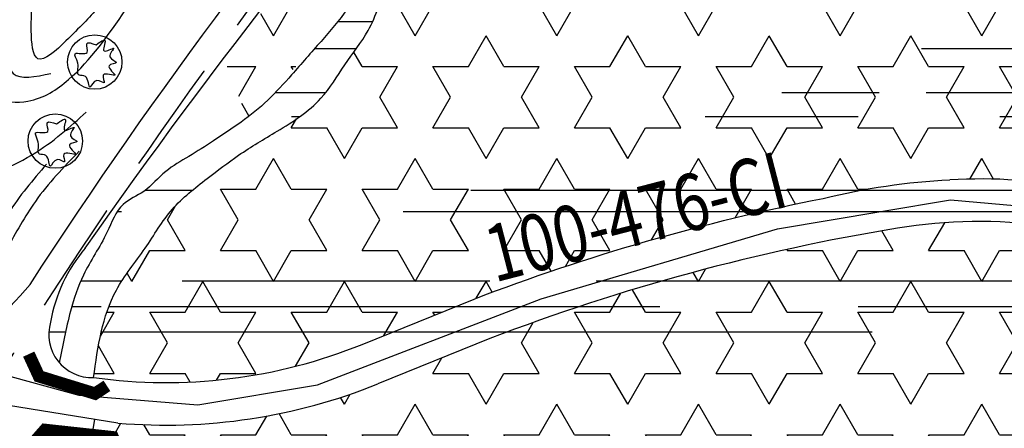
# Model space of a CAD drawing. Units: millimetres. Extents: x 241164 to 297686, y -73219 to -49661.
# Drawn here: x 294179 to 294527, y -70384 to -70240 of the extents above; entities that cross this region are included whole.
import ezdxf
from ezdxf.enums import TextEntityAlignment as Align

# ---------------------------------------------------------------- set-up
doc = ezdxf.new("R2010")
doc.units = ezdxf.units.MM
doc.header["$LTSCALE"] = 40
doc.header["$MEASUREMENT"] = 0
doc.linetypes.add('DASHED', pattern=[0.75, 0.5, -0.25])
for name, color, linetype in [('cau', 1, 'Continuous'), ('cay', 3, 'Continuous'), ('Chu do', 30, 'Continuous'), ('dongmuc', 8, 'Continuous'), ('duong', 7, 'Continuous'), ('HATCH', 240, 'Continuous'), ('muong', 4, 'Continuous'), ('ong 2020', 3, 'Continuous'), ('ong cu', 1, 'DASHED'), ('song', 4, 'Continuous')]:
    doc.layers.add(name, color=color, linetype=linetype)
doc.styles.add('vntimeh.shx', font='vntimeh.shx', dxfattribs={"width": 0.9})
pattern_1 = [(0, (0, 0), (0, 21.6506351), [12.5, -12.5]), (59.99999999999999, (0, 0), (-18.75000000466704, 10.82531755), [12.5, -12.5]), (120, (6.25, 10.8253176), (-18.75000000466704, -10.82531755), [12.5, -12.5])]

# ---------------------------------------------------------------- blocks, each defined once
blk = doc.blocks.new('ca')
at = {"layer": 'cay'}
blk.add_circle((0, 0), 76.82121623489462, dxfattribs=at)
blk.add_spline([(3.758712156675756, 48.90274156248779), (-22.74250237477827, 51.42437126619916), (-21.48050211256486, 27.46908366910066), (-55.55345455894712, 23.68667803116841), (-47.98171664401889, -2.790083599073114), (-44.19584768652567, -36.83173434047785), (-26.52837133224239, -40.61413997841009), (-13.90876419763663, -70.87338508188259), (6.282712681073463, -51.96135689220682), (26.47405773063656, -58.26539223386499), (23.95018903535674, -36.83173434047785), (56.76127304867259, -36.83173434047785), (40.35566512745572, -10.3548948749376), (61.80901043923222, -1.529307664866792), (42.87966565185343, 14.86109082108305), (52.97527226206148, 38.81630058289738), (26.47405773063656, 31.2514893070329), (28.99805825503427, 60.24995847628452), (3.758712156675756, 48.90274156248779)], degree=3, dxfattribs=at)

msp = doc.modelspace()

# ---------------------------------------------------------------- hatches: boundary and pattern name
at = {"layer": 'HATCH'}
h = msp.add_hatch(dxfattribs=at)
h.set_pattern_fill('STARS', color=3, scale=100, style=0)
h.set_pattern_definition(pattern_1)
h.paths.add_polyline_path([(294259.4854376999, -70274.26202073006), (294251.2369407144, -70253.29986493147), (294373.4485519124, -70106.95291357418), (294518.1049114153, -69963.52493200575), (294541.1650555304, -69960.89384013724), (294684.1347922607, -70048.9919526334), (294705.6026295983, -70137.63769637124), (294705.8114575567, -70142.40756909618), (294703.8638797625, -70156.85752163969), (294649.603507816, -70277.56218919781), (294629.0809095508, -70257.98664516502), (294568.557653457, -70224.1603977971), (294612.8285443852, -70187.43625693474), (294627.5049694821, -70159.52884438068), (294626.5753271049, -70126.23260515329), (294618.1862415816, -70105.26356991543), (294599.7130654672, -70086.848847982), (294575.3390454084, -70087.37395337244), (294549.0961102968, -70105.62563620125), (294530.8690795569, -70132.04884284982), (294523.5559247115, -70157.25933980144), (294520.7348939033, -70187.00622079939), (294492.8257191793, -70178.60082449931), (294464.9891722183, -70175.83208331525), (294440.506226812, -70180.03261171546), (294412.4633494431, -70186.45064901146), (294401.0752878704, -70189.83706010824), (294367.5384360284, -70193.90867016147), (294342.2692686346, -70196.97652508364), (294318.5728666635, -70203.89710364644), (294304.8170474691, -70218.3264989007), (294298.2520520179, -70230.1983505674), (294289.8979657177, -70242.33445834728)])
h = msp.add_hatch(dxfattribs=at)
h.set_pattern_fill('STARS', color=3, scale=100, style=0)
h.set_pattern_definition(pattern_1)
edge = h.paths.add_edge_path()
edge.add_arc((294518.6577698374, -70527.47401822112), 231.4880325158452, 92.76606578591708, 103.96025549717308, ccw=False)
edge.add_arc((294518.2443432483, -70491.99501720733), 196.0347223277202, 65.76345654015017, 93.1457927973002, ccw=False)
edge.add_line((294598.7175189121, -70313.23909323083), (294611.7341515553, -70319.09898163029))
edge.add_arc((294618.9179838754, -70303.14145822602), 17.50000000002809, 245.7634565401732, 335.7946517311233)
edge.add_line((294634.8794162149, -70310.31660126784), (294644.9139612322, -70287.99429906174))
edge.add_spline(control_points=[(294644.9139612322, -70287.99429906174), (294643.492503039, -70286.18133168608), (294638.887169287, -70280.77171519693), (294630.9606080829, -70271.3831704426), (294619.546949628, -70261.42466454963), (294604.5644560639, -70256.45774563642), (294592.6886918637, -70248.37188094702), (294580.7447791441, -70242.74133644451), (294572.4657560122, -70234.87261550566), (294566.1410081986, -70231.21947550701), (294562.9241572177, -70229.36143984544)], knot_values=[323.7204218784938, 323.7204218784938, 323.7204218784938, 323.7204218784938, 330.6200196588219, 344.9198803366151, 360.7574913848645, 375.1440711024798, 391.6463904127273, 403.7085419264437, 414.4472364476493, 425.5623994867624, 425.5623994867624, 425.5623994867624, 425.5623994867624], degree=3, periodic=0)
edge.add_spline(control_points=[(294562.9241572177, -70229.36143984542), (294531.3674534291, -70209.74615162429), (294495.2774197261, -70187.31299708017), (294448.5711096457, -70186.62674083486), (294433.2568872885, -70191.40938064191), (294415.3774006286, -70191.92424016126), (294397.2892781699, -70199.00391755045), (294378.6730329688, -70203.12350470583), (294361.8946817421, -70203.47130440657), (294346.194012048, -70205.97300346565), (294331.3367332369, -70206.8827313521), (294317.5384776773, -70214.47160222841), (294308.2359115088, -70227.35965827576), (294303.6120759357, -70243.09705264313), (294293.6178145856, -70255.42095021157), (294285.4257165371, -70269.5857249705), (294270.9405645948, -70278.63900994547), (294256.8760685039, -70286.90391311771), (294244.6580578408, -70296.29403655724), (294232.1028241598, -70306.04898997098), (294223.6341383534, -70321.00761711484), (294209.098762933, -70338.26957657699), (294206.7202100396, -70355.17575058925), (294205.1964005383, -70366.00970116549)], knot_values=[0.003724070411806224, 0.003724070411806224, 0.003724070411806224, 0.003724070411806224, 107.458612592618, 122.8952204156569, 138.1735476630495, 155.1945711704096, 175.9478081975892, 195.9090073049655, 212.1122623223398, 226.0900125305077, 243.6941705627345, 256.1126729183197, 271.9468212385564, 290.0236918491785, 304.6182685075688, 319.1524633519088, 338.4544924616393, 354.5041141250981, 368.3052966748522, 384.7171817954141, 401.5248233511109, 419.400974234705, 451.2937047189815, 451.2937047189815, 451.2937047189815, 451.2937047189815], degree=3, periodic=0)
edge.add_arc((294230.7909762302, -70183.26281940046), 184.5304991043224, 262.0273108797965, 292.0129089221503)
edge.add_line((294299.9558640833, -70354.34094011718), (294339.5999631696, -70338.31139097827))
edge.add_arc((294607.5705313332, -71037.04967238405), 748.3604821901428, 101.15330379714902, 110.98213601301671, ccw=False)
h = msp.add_hatch(dxfattribs=at)
h.set_pattern_fill('STARS', color=3, scale=100, style=0)
h.set_pattern_definition(pattern_1)
edge = h.paths.add_edge_path()
edge.add_spline(control_points=[(294574.0779433926, -70573.74533476445), (294572.8740059229, -70572.10402258179), (294570.5938603148, -70568.99552994076), (294568.3246863698, -70563.14795368326), (294566.7210240912, -70556.93558446813), (294565.3740188332, -70550.29593326237), (294562.1951140449, -70543.82921953397), (294559.3138467481, -70536.62105499866), (294555.2231754742, -70528.29677878985), (294548.3084959619, -70522.53550376113), (294542.7431246163, -70515.12958640054), (294535.1655150536, -70510.24434911888), (294530.2643494749, -70502.71037955511), (294523.5024610813, -70499.07253519175), (294517.7266499177, -70495.32069495186), (294511.1790539445, -70492.33387245476), (294503.5844124078, -70489.75420739558), (294495.7533878721, -70488.36649059373), (294489.3924247869, -70484.56007331163), (294482.9012649186, -70482.86604163545), (294476.98284289, -70481.29629732957), (294472.5206711321, -70477.62140947892), (294466.4947764672, -70474.35620512078), (294460.4884629312, -70468.08081264733), (294455.7882678011, -70457.94455391754), (294449.6801692721, -70447.76290460449), (294442.8538692122, -70438.0312960453), (294437.1395243853, -70430.38904635742), (294431.9459046324, -70424.88757806059), (294425.6943496455, -70422.81656755836), (294418.8485031478, -70421.82135628657), (294410.6541081613, -70421.3716341921), (294401.4240015862, -70423.65023030266), (294391.6154469738, -70425.42054067581), (294382.2564155055, -70425.30332102405), (294372.7178274752, -70425.35502808657), (294363.3918389313, -70427.16705600277), (294353.8120198738, -70430.86661309496), (294343.438978381, -70433.02416954387), (294333.7066767443, -70438.026569525), (294321.9872620324, -70442.76479606215), (294309.956493764, -70448.95338877269), (294297.2761673206, -70454.82937829438), (294284.9044869145, -70462.02518166907), (294273.0442121919, -70467.07535725093), (294263.4914981282, -70473.656982618), (294255.027643263, -70473.99307833535), (294247.4823100089, -70473.48386497267), (294240.0433641803, -70472.55852713017), (294232.4229610109, -70465.9858315259), (294222.3325676349, -70462.38061277896), (294213.0621637655, -70455.56310584708), (294205.3905415638, -70450.53439241971), (294199.4074642496, -70446.14971946286), (294196.0631864141, -70440.84529680849), (294195.734120363, -70435.64115041125), (294196.4092583135, -70428.6638071548), (294197.9842631786, -70417.74733241764), (294201.0134939721, -70406.45048632918), (294203.7252576067, -70393.6349209206), (294204.8566585655, -70385.86190777872), (294205.5981240175, -70380.76785101887)], knot_values=[0, 0, 0, 0, 6.080031244589938, 11.51501376812417, 18.66592335945015, 25.35913794735454, 31.72705188377262, 40.15353907822103, 48.76133947898835, 59.10828232637682, 66.73917768873554, 76.37023260183899, 85.68944224681758, 92.93180135844146, 99.02180742838823, 106.403305734783, 114.4179215560485, 123.0814296482175, 129.9960279921658, 136.3373238097723, 143.2070576840937, 148.0162868160438, 153.4635132037866, 163.7481647810056, 173.289939904971, 186.8755942354516, 199.3400281192752, 208.8709203804817, 215.6733831872588, 221.4912700518449, 228.1555414975952, 236.5108253277074, 245.8497793446596, 256.513530219014, 266.3301415801655, 273.8504500064653, 285.1134986000788, 294.5576679907856, 304.6305304368026, 316.6973862309298, 327.1736568928955, 342.570694888098, 357.2361018634668, 369.1053018960366, 385.3842435820292, 396.1262691085739, 402.8377777748713, 410.1583184152115, 419.1743952393561, 424.2743530167974, 439.8063264199664, 450.8145368428973, 458.6364029506825, 467.3838468641027, 472.9059194977017, 476.692410418872, 482.7700195240824, 493.9763045668786, 509.7054201090463, 517.824071794304, 533.261752219134, 533.261752219134, 533.261752219134, 533.261752219134], degree=3, periodic=0)
edge.add_line((294205.5981240175, -70380.76785101887), (294213.7630123014, -70382.06814887887))
edge.add_arc((294230.7766442826, -70183.20706902529), 199.5875566104307, 265.1099468278986, 292.0152721903003)
edge.add_line((294305.5927825366, -70368.24149341839), (294345.0967546378, -70352.268602709))
edge.add_arc((294607.5705313333, -71037.04967238393), 733.3604821900032, 99.30717272254799, 110.971623431486, ccw=False)
edge.add_arc((294518.2443432484, -70491.99501720752), 181.0347223278763, 65.7634565401724, 99.3071727225452, ccw=False)
edge.add_line((294592.5599483521, -70326.9169704345), (294612.0297884079, -70335.681993848))
edge.add_line((294612.0297884079, -70335.681993848), (294634.9421986999, -70347.93340346322))
edge.add_line((294634.9421986999, -70347.9334034632), (294664.1178251603, -70368.05082250165))
edge.add_line((294664.1178251603, -70368.05082250167), (294699.3762005002, -70395.46134231935))
edge.add_line((294699.3762005002, -70395.46134231935), (294733.4217575124, -70426.39939766817))
edge.add_line((294733.4217575124, -70426.39939766817), (294751.68910096, -70445.47152488248))
edge.add_line((294751.68910096, -70445.47152488248), (294765.7963088834, -70463.5360801252))
edge.add_spline(control_points=[(294765.7963088834, -70463.5360801252), (294750.8151188772, -70472.15849526375), (294737.7693958303, -70479.58509166389), (294717.5527822343, -70490.45925125916), (294697.1962929699, -70502.88315834798), (294677.4323964579, -70512.82660786522), (294660.5506753842, -70525.77890393915), (294642.7186249554, -70533.12674349049), (294625.8237718518, -70545.55054869872), (294607.4919204524, -70554.3879429964), (294591.092185338, -70565.68716575045), (294579.5832661793, -70570.6854479879), (294574.3065536938, -70573.61712275352), (294574.0779433926, -70573.74533476445)], knot_values=[0, 0, 0, 0, 22.09635993245889, 45.03493572937198, 68.84678732992862, 93.63432842283011, 111.2331889137966, 132.3349194738108, 150.9900778201302, 173.8561647039877, 193.201581570401, 210.5414938969651, 211.3286084010761, 211.3286084010761, 211.3286084010761, 211.3286084010761], degree=3, periodic=0)
h = msp.add_hatch(dxfattribs=at)
h.set_pattern_fill('NET', color=2, scale=200, style=0)
h.set_pattern_definition([(0, (0, 0), (0, 25), []), (90, (0, 0), (-25, 1.530808498934192e-15), [])])
edge = h.paths.add_edge_path()
edge.add_line((293728.0182517751, -70820.28076165685), (293728.472222222, -70813.27777777781))
edge.add_line((293728.472222222, -70813.27777777781), (293668.472222222, -70812.27777777781))
edge.add_line((293668.472222222, -70812.27777777781), (293669.5706546121, -70872.19367751594))
edge.add_line((293669.5706546121, -70872.19367751594), (293395.9984615979, -70877.20905004913))
edge.add_line((293395.9984615979, -70877.20905004913), (293394.6873512822, -70866.12830426765))
edge.add_line((293394.6873512822, -70866.12830426767), (293571.7318189517, -70700.470628922))
edge.add_line((293571.7318189517, -70700.470628922), (293609.0041317292, -70661.24784535801))
edge.add_line((293609.0041317292, -70661.24784535801), (293627.5925457495, -70636.9269379352))
edge.add_line((293627.5925457495, -70636.9269379352), (293639.7250339034, -70618.86575936718))
edge.add_line((293639.7250339034, -70618.86575936717), (293659.3722487249, -70585.45484516173))
edge.add_line((293659.3722487249, -70585.45484516173), (293668.6181716162, -70568.31222862235))
edge.add_line((293668.6181716162, -70568.31222862235), (293678.646915991, -70549.71820386034))
edge.add_line((293678.646915991, -70549.71820386034), (293697.246868811, -70541.57753389725))
edge.add_line((293697.246868811, -70541.57753389723), (293735.1727180485, -70528.6440980001))
edge.add_line((293735.1727180485, -70528.6440980001), (293784.319374153, -70506.12640801493))
edge.add_line((293784.319374153, -70506.12640801494), (293800.0571763834, -70497.35312616904))
edge.add_line((293800.0571763834, -70497.35312616904), (293832.6284389543, -70476.44588133774))
edge.add_line((293832.6284389543, -70476.44588133774), (293848.160406713, -70465.02264909595))
edge.add_line((293848.160406713, -70465.02264909596), (293870.2261340491, -70446.6539539258))
edge.add_line((293870.2261340491, -70446.6539539258), (293878.8168271168, -70439.03724480027))
edge.add_line((293878.8168271168, -70439.03724480027), (293882.2490730345, -70437.15328147246))
edge.add_line((293882.2490730345, -70437.15328147246), (293887.4477953925, -70437.15328147246))
edge.add_line((293887.4477953925, -70437.15328147246), (293952.1696911678, -70450.81106829108))
edge.add_line((293952.1696911678, -70450.81106829108), (293952.1696911678, -70480.7497970236))
edge.add_line((293952.1696911678, -70480.7497970236), (293951.972222222, -70484.77777777781))
edge.add_line((293951.972222222, -70484.77777777781), (294011.472222222, -70484.77777777781))
edge.add_line((294011.472222222, -70484.77777777781), (294012.3662239364, -70403.16706957787))
edge.add_line((294012.3662239364, -70403.16706957787), (294047.8389643538, -70399.22671122244))
edge.add_line((294047.8389643538, -70399.22671122244), (294098.0355817733, -70391.73631498404))
edge.add_line((294098.0355817733, -70391.73631498404), (294132.0421137678, -70385.08360139781))
edge.add_line((294132.0421137678, -70385.08360139781), (294153.0482522375, -70377.33845992316))
edge.add_line((294153.0482522375, -70377.33845992316), (294175.1377508527, -70377.33845992316))
edge.add_line((294175.1377508527, -70377.33845992316), (294185.893915783, -70377.62986077214))
edge.add_line((294185.893915783, -70377.62986077214), (294175.7387609591, -70389.19466472705))
edge.add_line((294175.7387609591, -70389.19466472705), (294181.472222222, -70398.77777777781))
edge.add_line((294181.472222222, -70398.77777777781), (294189.472222222, -70390.27777777781))
edge.add_line((294189.472222222, -70390.27777777781), (294192.5758919467, -70393.19887869524))
edge.add_line((294192.5758919467, -70393.19887869524), (294192.5758919467, -70404.77777777781))
edge.add_line((294192.5758919467, -70404.77777777781), (294181.472222222, -70431.77777777781))
edge.add_line((294181.472222222, -70431.77777777781), (294175.4283632754, -70440.15540653243))
edge.add_line((294175.4283632754, -70440.15540653243), (294161.472222222, -70446.27777777781))
edge.add_line((294161.472222222, -70446.27777777781), (294151.2466573587, -70450.76359545815))
edge.add_line((294151.2466573587, -70450.76359545815), (294104.472222222, -70484.27777777781))
edge.add_line((294104.472222222, -70484.27777777781), (294077.972222222, -70507.77777777781))
edge.add_line((294077.972222222, -70507.77777777781), (294035.972222222, -70542.27777777781))
edge.add_line((294035.972222222, -70542.27777777781), (294033.472222222, -70545.77777777781))
edge.add_line((294033.472222222, -70545.77777777781), (294028.972222222, -70556.77777777781))
edge.add_line((294028.972222222, -70556.77777777781), (294024.972222222, -70569.77777777781))
edge.add_line((294024.972222222, -70569.77777777781), (294021.972222222, -70583.27777777781))
edge.add_line((294021.972222222, -70583.27777777781), (294021.472222222, -70596.27777777781))
edge.add_line((294021.472222222, -70596.27777777781), (294020.972222222, -70606.77777777781))
edge.add_line((294020.972222222, -70606.77777777781), (294021.972222222, -70614.77777777781))
edge.add_line((294021.972222222, -70614.77777777781), (294023.972222222, -70630.77777777781))
edge.add_line((294023.972222222, -70630.77777777781), (294024.972222222, -70635.27777777781))
edge.add_line((294024.972222222, -70635.27777777781), (294025.472222222, -70638.77777777781))
edge.add_line((294025.472222222, -70638.77777777781), (294025.7411206123, -70642.31466199431))
edge.add_line((294025.7411206123, -70642.31466199431), (294021.472222222, -70650.27777777781))
edge.add_line((294021.472222222, -70650.27777777781), (294010.972222222, -70659.77777777781))
edge.add_line((294010.972222222, -70659.77777777781), (293997.972222222, -70669.77777777781))
edge.add_line((293997.972222222, -70669.77777777781), (293981.972222222, -70677.27777777781))
edge.add_line((293981.972222222, -70677.27777777781), (293963.972222222, -70686.77777777781))
edge.add_line((293963.972222222, -70686.77777777781), (293956.972222222, -70703.77777777781))
edge.add_line((293956.972222222, -70703.77777777781), (293952.472222222, -70718.27777777781))
edge.add_line((293952.472222222, -70718.27777777781), (293925.9114583164, -70731.91349968355))
edge.add_line((293925.9114583164, -70731.91349968355), (293881.972222222, -70744.77777777781))
edge.add_line((293881.972222222, -70744.77777777781), (293818.972222222, -70787.77777777781))
edge.add_line((293818.972222222, -70787.77777777781), (293775.972222222, -70820.77777777781))
edge.add_line((293775.972222222, -70820.77777777781), (293758.972222222, -70845.27777777781))
edge.add_line((293758.972222222, -70845.27777777781), (293747.972222222, -70868.27777777781))
edge.add_line((293747.972222222, -70868.27777777781), (293732.472222222, -70868.27777777781))
edge.add_line((293732.472222222, -70868.27777777781), (293728.472222222, -70813.27777777781))
edge = h.paths.add_edge_path(flags=16)
edge.add_line((293550.2510431921, -70807.58866998306), (293550.2510431921, -70850.31887354306))
edge.add_arc((293532.8477538462, -70872.38531033286), 28.10341816672055, 51.7379708238355, 128.2620291761645)
edge.add_line((293515.4444645004, -70850.31887354306), (293515.4444645004, -70807.58866998306))
edge.add_arc((293532.8477538462, -70829.65510677284), 28.10341816672055, 51.7379708238355, 128.2620291761645, ccw=False)
edge.add_arc((293567.6543325378, -70829.65510677277), 28.10341816662166, 51.73797082382771, 128.2620291761724, ccw=False)
edge.add_line((293585.0576218836, -70807.58866998306), (293585.0576218836, -70850.31887354306))
edge.add_arc((293567.6543325378, -70872.38531033279), 28.10341816662166, 51.73797082382765, 128.2620291761724)
at = {"layer": 'song'}
h = msp.add_hatch(dxfattribs=at)
h.set_pattern_fill('AR-RROOF', color=150, scale=50, style=0)
h.set_pattern_definition([(0, (0, 0), (110, 50), [750, -100, 250, -50]), (0, (66.5, 25), (-50, 66.5), [150, -16.5, 300, -37.5]), (0, (25, 42.5), (260, 33.5), [400, -70, 200, -50])])
edge = h.paths.add_edge_path()
edge.add_spline(control_points=[(294520.7348939033, -70187.00622079939), (294522.0608231641, -70164.68206996546), (294524.7553184783, -70119.31590933961), (294602.9777207589, -70059.4583060259), (294648.9972802213, -70167.73148412135), (294597.8939976525, -70203.58076434079), (294568.557653457, -70224.1603977971)], knot_values=[0, 0, 0, 0, 67.37658000862298, 136.919732079837, 208.4826414673123, 304.9313980826445, 304.9313980826445, 304.9313980826445, 304.9313980826445], degree=3, periodic=0)
edge.add_spline(control_points=[(294520.7348939033, -70187.00622079939), (294502.2329590978, -70180.79829561486), (294480.574070582, -70173.53112270031), (294453.9964051292, -70177.0725151682), (294439.3610411328, -70180.53591116107), (294419.7776465198, -70183.24990895408), (294399.9744161675, -70191.31356765614), (294381.646187249, -70192.1495232099), (294366.106796803, -70194.2942190493), (294351.6247909834, -70194.78279264455), (294337.1652718574, -70198.30660677927), (294324.4342714889, -70199.17124008841), (294314.92182734, -70206.74294668803), (294307.2656835784, -70213.81550463346), (294301.0691407007, -70224.70646318878), (294295.1938018839, -70236.48994582187), (294285.2203176359, -70247.65550413374), (294275.9290047346, -70258.4007743481), (294266.935645299, -70268.37451220545), (294257.5175345141, -70275.99141635737), (294247.9189812868, -70282.17143753497), (294239.1150353225, -70288.04058284362), (294230.0535794366, -70292.9096763362), (294224.0154137752, -70300.63210427118), (294213.9751832449, -70304.51388807988), (294209.5820970705, -70317.0428746332), (294201.5015835082, -70328.39196555047), (294196.281220592, -70344.22025972848), (294194.2454151734, -70354.74494637092), (294193.0688712842, -70360.82743128839)], knot_values=[0, 0, 0, 0, 56.97740215793741, 66.69935951161688, 79.99050895323111, 102.1264758379903, 125.8109133847629, 143.2820856157809, 156.7322790147759, 172.9553140993935, 186.4375147826492, 201.6510737321504, 209.6165353818655, 222.2437107573499, 232.7598534229107, 246.9221137672042, 261.6216577513938, 277.3549298222928, 289.6459765388669, 301.8184934902035, 313.5580792188321, 323.8644756747663, 333.634611836272, 344.0554275883161, 352.6224776029092, 364.0904577570474, 381.2573185413301, 394.8507081270969, 413.4634574464017, 413.4634574464017, 413.4634574464017, 413.4634574464017], degree=3, periodic=0)
edge.add_spline(control_points=[(294205.1958667389, -70366.01349636215), (294206.7198541258, -70355.17828069795), (294209.0979498721, -70338.27054215388), (294223.6341383534, -70321.00761711484), (294232.1028241598, -70306.04898997098), (294244.6580578408, -70296.29403655724), (294256.8760685039, -70286.90391311771), (294270.9405645948, -70278.63900994547), (294285.4257165371, -70269.5857249705), (294293.6178145856, -70255.42095021157), (294303.6120759357, -70243.09705264313), (294308.2359115088, -70227.35965827576), (294317.5384776773, -70214.47160222841), (294331.3367332369, -70206.8827313521), (294346.194012048, -70205.97300346565), (294361.8946817421, -70203.47130440657), (294378.6730329688, -70203.12350470583), (294397.2892781699, -70199.00391755045), (294415.3774006286, -70191.92424016126), (294433.2568872885, -70191.40938064191), (294448.5711096457, -70186.62674083486), (294495.2774197261, -70187.31299708017), (294531.3674534291, -70209.74615162429), (294562.9241572177, -70229.36143984542)], knot_values=[0, 0, 0, 0, 31.89645455468834, 49.77260543828244, 66.5802469939792, 82.99213211454116, 96.7933146642952, 112.842936327754, 132.1449654374846, 146.6791602818246, 161.2737369402148, 179.350607550837, 195.1847558710736, 207.6032582266589, 225.2074162588856, 239.1851664670536, 255.3884214844279, 275.3496205918042, 296.1028576189838, 313.1238811263439, 328.4022083737365, 343.8388161967754, 451.2937047189815, 451.2937047189815, 451.2937047189815, 451.2937047189815], degree=3, periodic=0)
edge.add_arc((294204.577336253, -70350.81869628605), 15.2036137098814, 163.4974974960583, 272.333628052177)
edge.add_spline(control_points=[(294568.557653457, -70224.1603977971), (294571.1897222323, -70225.84067913916), (294577.6699203922, -70229.97756042557), (294587.7035582885, -70234.45731581315), (294599.7163458487, -70240.47199891166), (294611.9397944976, -70246.05530636836), (294623.1006510595, -70253.84813713041), (294632.1082116831, -70259.9877992381), (294638.7532846129, -70265.91566305175), (294644.4435657316, -70270.8852816541), (294648.5066769359, -70276.9843344616), (294655.6140811184, -70282.55030675331), (294660.40937254, -70293.18612819331), (294667.4005377144, -70303.28133478454), (294671.9709799064, -70314.01555226119), (294677.7045733532, -70323.58167286024), (294680.5857614714, -70334.84994209325), (294688.3801114582, -70345.00576886386), (294696.4020338251, -70353.42496314259), (294704.6481050405, -70361.80974051809), (294714.5740339216, -70365.26980748239), (294725.6897006431, -70367.67049071925), (294734.6917290832, -70368.89531200429), (294744.2887251269, -70366.80965041695), (294754.069134384, -70365.59814874655), (294765.9370238311, -70362.35910104173), (294778.6746091176, -70362.69675956285), (294790.0653470571, -70361.21106790454), (294801.7231375385, -70365.70917842943), (294813.4690160389, -70367.7405947097), (294825.888555764, -70373.55049986386), (294838.9999751595, -70372.65282206205), (294852.1531582209, -70374.09439993094), (294863.9782363016, -70368.98283951536), (294875.3240613228, -70361.48012788517), (294886.1741702172, -70352.61973434771), (294897.632162704, -70343.87105195761), (294906.2627287062, -70333.72792143271), (294915.1146972306, -70327.79745081047), (294920.5300568573, -70324.56539833415), (294922.434726207, -70323.42863333375)], knot_values=[0, 0, 0, 0, 9.357967736191673, 23.03947597187567, 32.87803806071072, 49.6967958724336, 63.20974106408029, 73.64034665898276, 82.3504193381697, 89.93244903973314, 96.17407043037153, 104.1685257985187, 116.5081084191376, 130.391248636415, 141.0309696569969, 151.373717065264, 163.7231458586092, 175.3513503639665, 189.1465859639078, 198.9023901529932, 210.0833973079355, 219.8671021338196, 233.3314399042173, 236.605026965182, 249.255968006895, 262.9347439513032, 273.1226102261547, 287.4461321295215, 296.5145215162542, 310.0346875924831, 323.2564311211883, 336.6603118303609, 348.8041640613955, 362.4003508255096, 373.9933444610753, 389.7585298899867, 404.3577570745251, 417.1361354317715, 429.412277404478, 436.0725036000379, 436.0725036000379, 436.0725036000379, 436.0725036000379], degree=3, periodic=0)
edge.add_spline(control_points=[(294910.8543509807, -70347.13145001163), (294905.7513574855, -70351.60723752191), (294895.6539257978, -70360.46359970962), (294878.7297501151, -70371.40318095117), (294863.1634809832, -70380.27307913013), (294845.9684650443, -70383.85091150369), (294828.7851422439, -70380.41189234918), (294809.9505987922, -70377.83438655427), (294790.5714615845, -70375.05247306373), (294771.3121027809, -70374.17021958166), (294749.4692185101, -70376.83398586272), (294728.8245359452, -70377.08708528076), (294710.6041448265, -70372.79836991269), (294697.4293866558, -70369.54485736511), (294686.2798946841, -70363.39831239224), (294678.7297905474, -70354.57196986213), (294675.2483668645, -70343.48733404253), (294668.3863372461, -70331.32992795581), (294663.5354912294, -70318.13232680992), (294656.6202117515, -70308.40430931459), (294652.5559864336, -70300.76854559041), (294648.4054325873, -70291.94193648214), (294640.2806703493, -70282.42223510725), (294630.9606080829, -70271.3831704426), (294619.546949628, -70261.42466454963), (294604.5644560639, -70256.45774563642), (294592.6886918637, -70248.37188094702), (294580.7447791441, -70242.74133644451), (294572.4657560122, -70234.87261550566), (294566.1410081986, -70231.21947550701), (294562.9241572177, -70229.36143984544)], knot_values=[0, 0, 0, 0, 20.32934988437922, 40.22623621053528, 60.41548694230154, 73.69347633028922, 91.85815936331161, 112.2819813042967, 130.9216788704403, 150.5533398427891, 169.8602691417687, 196.9448853221059, 211.7965992480247, 225.919829672038, 237.5099012729621, 249.4520521918678, 259.6560556795452, 272.0518100226585, 291.2586166785609, 301.4878910133755, 307.6892094603834, 317.2092508461438, 330.6200196588219, 344.9198803366151, 360.7574913848645, 375.1440711024798, 391.6463904127273, 403.7085419264437, 414.4472364476493, 425.5623994867624, 425.5623994867624, 425.5623994867624, 425.5623994867624], degree=3, periodic=0)
edge.add_line((294922.434726207, -70323.42863333375), (294910.8543509807, -70347.13145001163))

# ---------------------------------------------------------------- linework, layer by layer
at = {"layer": 'cau'}
for points, const_width in [([(294209.9279576943, -70368.95985698121), (294205.7279083504, -70371.68524490763), (294185.92741034, -70365.59175151648), (294182.3151176487, -70357.76800814518)], 4.374999999999999), ([(294180.7884226245, -70392.77489466257), (294188.0610665322, -70384.49272639578), (294211.9759094834, -70387.08915280827), (294215.9550051267, -70396.31466743823)], 4.375)]:
    msp.add_lwpolyline(points, dxfattribs=dict(at, const_width=const_width))
at = {"layer": 'dongmuc'}
for points in [[(294237.1702764486, -69658.40619346188), (294189.4723034686, -69645.48501088886), (294149.8587297076, -69643.06229037265), (294109.4367160248, -69649.52288165913), (294084.375060858, -69693.13188014008), (294073.0569019514, -69731.08785759678), (294049.529358533, -69752.38180115496), (294026.0845832101, -69770.14842476047), (294052.7598996568, -69786.42220653183), (294057.6105391883, -69795.305528064), (294045.4839403597, -69827.60848449645), (294017.9969654272, -69846.99026808541), (293999.4028296357, -69877.67808399335), (294005.0619266768, -69908.36589017187), (294012.3561420902, -69949.70358695262), (294015.5899193656, -69967.47021055812), (294022.8658786627, -69971.50808132839), (294042.2684367883, -69964.23991977962), (294067.3300919551, -69945.66571618241), (294089.1579698464, -69934.35967413391), (294103.7099060284, -69928.70666283913), (294090.774867278, -69954.54902798517), (294072.1807314865, -69973.93081157407), (294059.2456927361, -69990.88986491729), (294056.8203729704, -70004.6186177526), (294056.8203729704, -70026.42312185778), (294073.7976113303, -70038.53673416845), (294105.3267858723, -70039.34430443074), (294120.6871443884, -70040.95945468472), (294126.6678867606, -70048.25440130071), (294123.4795211347, -70060.19801162122), (294117.8998505107, -70072.14163167114), (294106.951439515, -70089.73413774578), (294089.7513639753, -70110.73393203536), (294082.2419093032, -70127.58878339184), (294081.3473420198, -70150.37580229007), (294086.7147457201, -70167.80116682124), (294105.0533662354, -70178.9712695457), (294110.4207699357, -70177.63085838631), (294133.6795193035, -70174.95002633808), (294153.35998195, -70176.29044722693), (294169.9094678986, -70186.5669425118), (294174.3823043155, -70193.71581175804), (294168.1661319124, -70224.7171384615), (294165.4824300623, -70237.2276523454), (294166.3769973457, -70255.99343776543), (294170.8498161748, -70266.71673677009), (294182.0319160109, -70268.50395164933), (294196.3449749571, -70260.90827868323), (294216.4727300392, -70236.33404490582), (294244.6515906717, -70201.03651212368), (294278.7593097237, -70173.17785312756), (294293.0723862578, -70156.64609603598), (294322.1458141736, -70130.28464737933), (294331.9860542907, -70106.15721732171), (294336.5034933192, -70092.5672837159), (294333.3725166212, -70067.5462462187), (294326.663253202, -70035.8231529244), (294327.1105456376, -70008.12129310836), (294333.8947154143, -69985.99589358506), (294330.3164462807, -69965.88970673506), (294321.8180658826, -69957.40042632938), (294305.268579934, -69954.27280029075), (294278.8788538683, -69959.63444492841), (294248.4635838213, -69969.91094021333), (294216.6089122242, -69990.94510851029), (294200.5067187112, -69993.62593082912), (294181.7208057603, -69971.73252909989), (294164.7240273762, -69957.4347906074), (294170.538723512, -69939.11581863664), (294193.797455292, -69920.79684666588), (294201.7411170909, -69914.25335107223), (294206.0921933029, -69897.65793444755)], [(294156.1357558314, -69652.17910802815), (294119.9502867334, -69655.86754701918), (294106.6576532283, -69669.14592544097), (294094.8419887726, -69689.80118184487), (294091.149592531, -69716.35794841786), (294084.5032933662, -69732.58707219487), (294074.9030561027, -69751.02926715), (294074.9030561027, -69763.5699616654), (294077.1185008829, -69794.55285113593), (294075.6415318335, -69806.3558520154), (294060.8719644547, -69829.22417959743), (294033.5482393016, -69853.56787499235), (294022.4366664655, -69870.95495429306), (294020.959715004, -69898.24940477256), (294020.959715004, -69936.60917222509), (294025.3905869765, -69951.36292818925), (294049.7603916187, -69946.19911165591), (294063.7915008546, -69935.87148831869), (294083.7304335244, -69923.3307938033), (294105.1600713002, -69914.75161364433), (294116.9757357559, -69916.96468482245), (294120.6681319976, -69929.50536960844), (294111.8063880527, -69945.7345031148), (294100.7291993278, -69968.60283069682), (294095.5598516246, -69987.04502565201), (294099.9907235969, -70009.17565959817), (294121.4066077284, -70015.81484394436), (294156.1151253648, -70015.81484394436), (294173.1001551116, -70023.19172192641), (294173.8386308423, -70043.84697833026), (294164.9768693097, -70064.50224446357), (294137.6531441565, -70100.64894073797), (294119.191180536, -70128.68107512392), (294105.1669481224, -70145.84118673575), (294116.9826125781, -70165.7587592332), (294142.0908929512, -70168.70950458836), (294162.7683189395, -70171.66025967294), (294176.0609348568, -70184.20095418833), (294181.9687582908, -70205.59389449863), (294176.7994105876, -70229.1999059871), (294175.3224591261, -70245.42903949352), (294176.7994105876, -70258.70741791531), (294190.0920440927, -70258.70741791531)], [(294210.0477203297, -69882.6430411048), (294198.9722376194, -69892.91639379013), (294190.2700851955, -69903.58486756645), (294177.6123881569, -69920.57541501158), (294163.768043563, -69937.56595272731), (294158.6258689808, -69946.65392268056), (294158.2303022079, -69966.8054972307), (294170.4924500613, -69978.6593634685), (294183.1501295121, -69992.88400489968), (294196.2033757357, -69998.81093801858), (294216.7721092402, -70001.57683430306), (294233.7808824907, -69994.0693876317), (294252.3718524817, -69978.26423264798), (294278.0827781561, -69970.75678597661), (294296.6737657349, -69969.17626269473), (294311.3092086991, -69969.96652433564), (294320.8024770811, -69976.68371909551), (294322.3846914094, -69984.98141767838), (294319.3054755497, -70010.13003693594), (294323.6565517616, -70023.16929563516), (294326.0298644602, -70038.1841889779), (294326.0298644602, -70060.70653872142), (294327.2165296033, -70082.43862682403), (294321.6656325884, -70113.45149260838), (294312.9634625767, -70129.65177841255), (294297.5369212422, -70145.0618025758), (294282.9014606902, -70157.31079963406), (294270.2437812394, -70168.37440423088), (294246.0877033068, -70193.09180628424), (294227.4967333157, -70211.66286728185), (294206.9279822235, -70235.37059975744), (294195.4569503281, -70247.22446599518), (294185.5681327611, -70253.54652020519), (294183.1948200625, -70243.66829834037), (294187.9414454596, -70211.26773646139), (294183.9859184328, -70172.94023173416), (294170.1415738388, -70164.24739260136), (294152.6073480559, -70159.35199104573), (294131.6430653663, -70145.522480435), (294137.1807891337, -70121.81474795946), (294155.7717767124, -70105.21933133478), (294174.0366164883, -70080.1562044076), (294183.1343356851, -70056.44847193206), (294187.4854118971, -70036.29689738198), (294180.7610229866, -70017.33070556386), (294167.6183604864, -70004.89460221169), (294153.3784667074, -69996.99202471986), (294127.2719918478, -69993.4358667944), (294122.1297996778, -69989.87970886895), (294119.3609377941, -69981.18686973615), (294125.2942283344, -69943.64962664983), (294138.7540688694, -69924.98264339377), (294122.919860369, -69913.47167077134), (294096.8133855095, -69910.3106436664), (294078.2223979306, -69917.42295951731), (294061.609191453, -69927.69631220258), (294040.9541898849, -69938.32775584245), (294032.252037461, -69917.3859293808), (294036.9986628581, -69895.6538412782), (294041.7453058429, -69876.29251863968), (294072.5552984494, -69844.03588393066), (294091.5228931737, -69829.50964050242), (294101.6389448657, -69811.19394734301), (294095.3164191536, -69786.56249490226), (294081.4068414815, -69770.14152660841), (294090.2852938179, -69744.65380820565), (294093.446556674, -69728.86441486698), (294102.2980997061, -69703.60138747105), (294109.8851340783, -69678.9699350303), (294121.8979399665, -69672.02261052318), (294150.3493408468, -69670.12787592821), (294187.6522671714, -69672.02261052318), (294205.3553532357, -69677.70678511992), (294215.4714049277, -69691.60145359297), (294219.8971764438, -69707.39084693164), (294217.3681591239, -69730.75914946201), (294207.8843705556, -69760.44320154432), (294211.0456334117, -69768.65368569121), (294229.3809825999, -69767.39053578084), (294245.8195600041, -69766.12738587047), (294260.3613832123, -69766.12738587047), (294278.0644692765, -69774.33787001736), (294284.3869949887, -69789.49567867143), (294276.7999606166, -69817.91659057277), (294271.7419435644, -69838.12700859774), (294266.6839089245, -69844.44276787908)], [(294031.7664212515, -70032.08385830451), (294028.7348506894, -70057.3237297034), (294059.0505914862, -70064.39089136003), (294085.3242382001, -70066.4100748451), (294071.1768913224, -70096.69792441555), (294053.9979738827, -70114.87062442841), (294056.0190209241, -70170.39833566829), (294064.1032090897, -70199.67658376679), (294089.366332283, -70212.8013056081), (294123.7241671625, -70197.65739055225), (294148.9872903557, -70188.57103568115), (294163.1346372334, -70195.63819733777), (294159.0925431506, -70221.8876604792), (294154.039925547, -70244.09874692102), (294153.0294020263, -70280.44415667615), (294159.0925431506, -70292.55928677492), (294183.3451428231, -70287.51131833278), (294202.5451073043, -70272.36739354758)], [(294188.5756960026, -70290.71506727938), (294175.1030163878, -70308.16357807824), (294157.6059184097, -70335.21213716533), (294133.155508969, -70342.69006480518), (294119.6828293542, -70332.71949137558), (294123.6747279113, -70314.273920315), (294134.1534748144, -70288.84894688075), (294149.1231207851, -70246.4739976433), (294151.1190700636, -70205.59462420442), (294140.1413402378, -70204.09903867645), (294112.6969980855, -70216.5622578958), (294082.2587232214, -70222.54460973709), (294065.2931103845, -70209.58285552214), (294039.2720769629, -70182.45683086835), (294035.7791613286, -70163.0142092754), (294044.2619589532, -70128.1171876778), (294052.7447565778, -70097.70692266405), (294069.2969334567, -70085.96230797711), (294075.7837818028, -70067.01821165034), (294050.3353889291, -70072.00350322985), (294028.3799116896, -70069.5108574401), (294015.905215508, -70060.03880927668), (294020.3960969877, -70046.08000452942)], [(294200.1570912211, -70286.16643164455), (294184.6609374512, -70303.86001656516), (294174.4777532006, -70320.66892564515), (294162.9663221733, -70337.47783472502), (294146.1419216266, -70351.63270655336), (294127.5465371026, -70351.63270655336), (294111.1648913441, -70341.45889546719), (294113.3786301094, -70308.28341522769), (294127.9892918908, -70283.51239439289), (294138.1724761414, -70263.60710041152), (294148.3256380505, -70229.39252885678), (294146.1118992851, -70217.44935635975), (294133.7149762691, -70221.43041710192), (294119.5470692759, -70228.50785301605), (294090.7685005015, -70233.37358959895), (294077.9288226973, -70229.39252885678), (294058.0052089843, -70220.98806945214), (294030.0344117961, -70191.2865628073), (294028.7061650192, -70171.3812785554), (294031.298850105, -70147.02423440924)]]:
    msp.add_spline(points, degree=3, dxfattribs=at)
at = {"layer": 'duong'}
msp.add_line((294345.0967546377, -70352.26860270898), (294305.5927825365, -70368.24149341838), dxfattribs=at)
at = {"layer": 'duong', "color": 0, "ltscale": 0.3}
msp.add_lwpolyline([(294182.7807060566, -70333.13578011966, -0.1911343242904279), (294110.3238174888, -70373.03281958547, -0.01030072826107142), (294064.1266819621, -70380.62985721168, -0.4402254215541037), (294052.7223957904, -70371.27481210361, 0.05262341605711578), (294046, -70329.5, 0.01306100516832043), (294031.6038368196, -70281.40194152317), (293978.5, -70119.5), (293937.5, -69994.5), (293937.5, -69890)], format="xyb", dxfattribs=at)
at = {"layer": 'duong'}
for points in [[(294182.7807060566, -70333.13578011966, -0.06635527654510036), (294500.0517330442, -69963.44561339253, 0.5285035052900637), (294495.4916536853, -69930.71259142012), (294464.8227428534, -69915.5178379128), (294437.6392082666, -69905.4005400278), (294419.6197163307, -69900.61084458514), (294401.3748885585, -69896.60517979637)], [(294684.1347922607, -70048.9919526334, -0.01267151758574648), (294702.4189673823, -70114.18669597644, -0.02916517984523987), (294703.8353882449, -70121.560571673, -0.01098935525887097), (294705.6026295983, -70137.63769637124, -0.08909776347275393), (294703.8638797625, -70156.85752163969), (294652.3564739364, -70271.43809073634), (294634.8794162149, -70310.31660126784, -0.4143730396539774), (294611.7341515553, -70319.09898163029), (294598.7175189121, -70313.23909323083, 0.1200497618099033), (294507.4865730085, -70296.25569377544)], [(294205.1964005383, -70366.00970116549, 0.1316095491459385), (294299.969976722, -70354.33523386475), (294339.5999631696, -70338.31139097827, -0.04291268309408754), (294462.8115667113, -70302.82337656958, -0.04888274664451075), (294507.4865730085, -70296.25569377544, 0.04557989845071447)], [(294213.7630123014, -70382.06814887884), (294175.1377508527, -70375.91688960162, 0.125570838689647), (294150.4082130526, -70378.19608892608, 1.183952502855131)]]:
    msp.add_lwpolyline(points, format="xyb", dxfattribs=at)
at = {"layer": 'duong', "linetype": 'Continuous', "ltscale": 0.3}
msp.add_lwpolyline([(294202.2402888337, -70320.41567263792, -0.05689682435721972), (294518.1049114153, -69963.52493200575, -0.3197918330872928), (294541.1650555304, -69960.89384013724), (294622.9972081232, -70006.17683687518), (294684.1347922607, -70048.9919526334)], format="xyb", dxfattribs=at)
at = {"layer": 'duong'}
for centre, radius, start, end in [((294518.2443432483, -70491.99501720759), 181.0347223279778, 65.76345654004977, 99.3071727227375), ((294607.5705313333, -71037.0496723839), 733.3604821900032, 99.3071727227375, 110.9716234315195), ((294230.7766442825, -70183.20706902526), 199.5875566104592, 265.1099468279663, 292.0152721904488)]:
    msp.add_arc(centre, radius, start, end, dxfattribs=at)
at = {"layer": 'duong', "linetype": 'Continuous', "ltscale": 0.3}
for centre, radius, start, end in [((294244.4588890194, -70356.14119662085), 55.30572543140874, 139.761986386363, 169.9605929267401), ((294204.577336253, -70350.81869628605), 15.2036137098814, 163.4974974960583, 272.333628052177)]:
    msp.add_arc(centre, radius, start, end, dxfattribs=at)
at = {"layer": 'HATCH', "ltscale": 0.3}
msp.add_line((294204.5113753471, -70387.5918117125), (294205.5981240175, -70380.76785101884), dxfattribs=at)
at = {"layer": 'muong', "color": 150, "linetype": 'Continuous'}
for points in [[(294520.7348939033, -70187.00622079938), (294464.8622861798, -70175.84037721992), (294455.2155885127, -70177.04772095956), (294442.1925473511, -70179.70385581735), (294420.4874879366, -70184.0502825953), (294397.7201717059, -70190.57729520134), (294380.3561214178, -70192.50903450002), (294366.9843926475, -70193.95974886316), (294350.8261812906, -70195.40856669305), (294337.5619806121, -70197.82325417231), (294322.732062313, -70201.2182356382), (294316.2205348411, -70205.80610979468), (294307.2973432891, -70214.7404374409), (294301.7504952315, -70223.67473837538), (294294.7566487258, -70235.98959643845), (294285.495326668, -70247.40469639792), (294275.1251228857, -70259.2366329922), (294266.6842641497, -70268.17093392668), (294257.2787397816, -70275.89791783327), (294247.5406804481, -70282.45444690713), (294238.8586621952, -70288.00821742477), (294230.6589629761, -70293.32051385209), (294222.9416103552, -70300.32307548783), (294215.7065905504, -70304.9109763561), (294209.9185691936, -70314.8111469399), (294201.6380791935, -70329.84891919993), (294197.0558967679, -70342.64672544357), (294193.0688712842, -70360.8274312884)], [(294205.1958667389, -70366.01349636211), (294213.2539108843, -70335.15167953764), (294223.3829413675, -70320.42213399531), (294233.0296390346, -70306.65848481402), (294245.329174081, -70295.79241786912), (294256.4228701963, -70287.58251249368), (294270.0407338286, -70279.08874150357), (294285.4754390703, -70267.49830571128), (294293.9162978064, -70255.66636911701), (294302.1159970254, -70243.5929851442), (294309.4659872663, -70227.07781349713), (294319.1126849335, -70214.52148134375), (294329.9652215317, -70208.48478935738), (294347.3292718198, -70205.58718040932), (294361.2026008085, -70203.8818230702), (294377.3608121654, -70202.67447933057), (294396.8953670166, -70198.56952664288), (294416.8171442813, -70192.75406125115), (294433.6988617533, -70190.58084786215), (294448.651234179, -70187.44176482383), (294464.0859532029, -70187.20029073351), (294562.9241572177, -70229.36143984538)]]:
    msp.add_spline(points, degree=3, dxfattribs=at)
at = {"layer": 'ong 2020'}
msp.add_lwpolyline([(294171.1287645278, -70364.35768385457), (294200.0204854847, -70372.25763172185), (294241.9995985848, -70375.69133359243), (294284.307019107, -70368.64628753209), (294363.2703753196, -70338.26324302657), (294446.6630627108, -70313.60773071434), (294483.8658946345, -70307.31070328903), (294507.7039562826, -70303.27582421657), (294558.2290373521, -70307.74075885117), (294606.3627219546, -70324.37920644542), (294629.8043923285, -70334.86153587472)], dxfattribs=at)
at = {"layer": 'ong cu', "ltscale": 2}
msp.add_arc((295938.1358878711, -71474.03213494027), 2085.374495656078, 132.7843348226773, 147.8615443565584, dxfattribs=at)

# ---------------------------------------------------------------- block references
at = {"layer": 'cay', "xscale": 0.125, "yscale": 0.125, "zscale": 0.125}
for p in [(294205.6267641653, -70254.71286248078), (294191.6878728107, -70282.60024269683)]:
    msp.add_blockref('ca', p, dxfattribs=at)

# ---------------------------------------------------------------- texts
at = {"layer": 'Chu do', "style": 'vntimeh.shx', "width": 0.8}
msp.add_text('100-476-CI', height=20, rotation=14.53719768627435, dxfattribs=at).set_placement((294396.5515785798, -70309.29660015837), align=Align.MIDDLE_CENTER)

doc.saveas('drawing.dxf')
